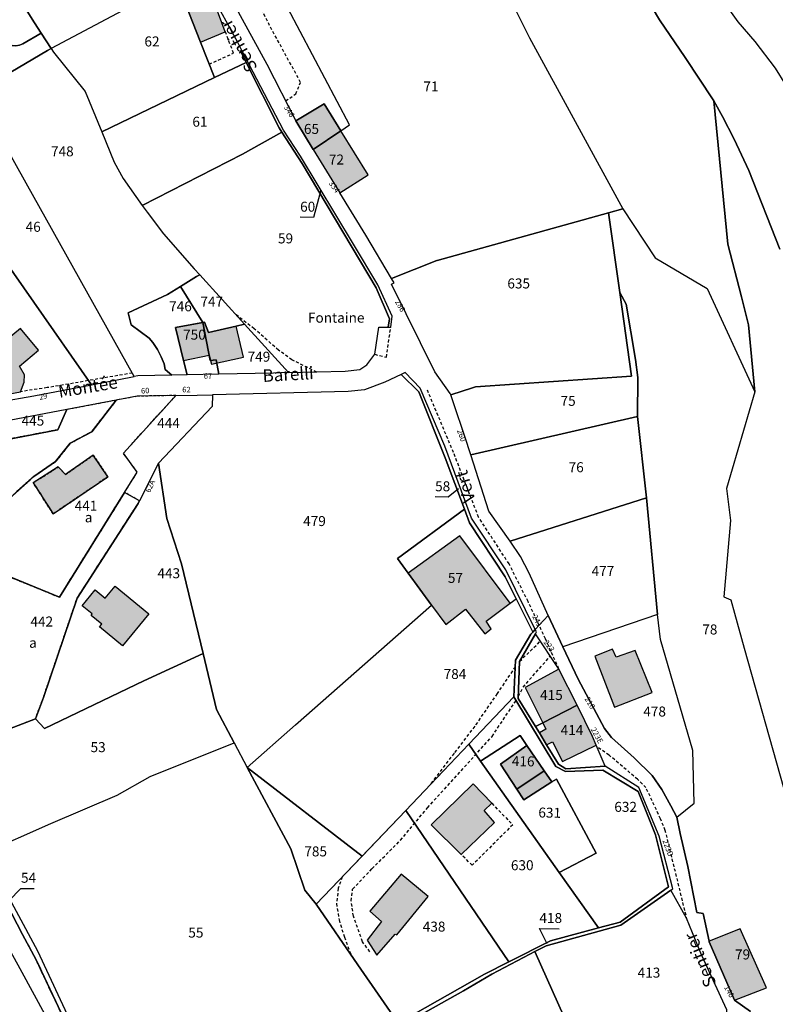
# Model space of a CAD drawing. Units: metres. Extents: x 1037888 to 1051384, y 6336197 to 6348158.
# Drawn here: x 1040351 to 1040502, y 6339180 to 6339377 of the extents above; entities that cross this region are included whole.
import ezdxf
from ezdxf.enums import TextEntityAlignment as Align

# ---------------------------------------------------------------- set-up
doc = ezdxf.new("R2010")
doc.units = ezdxf.units.M
for name, pattern in [('TOPO1', [1, 0.6, -0.4]), ('TOPO2', [2.4, 2, -0.4]), ('TOPO4', [0.8, 0.5, -0.3])]:
    doc.linetypes.add(name, pattern=pattern)
for name, color, linetype in [('ig_cad_bati_dur', 152, 'CONTINUOUS'), ('ig_cad_bati_dur_hach', 24, 'CONTINUOUS'), ('ig_cad_bati_leger', 215, 'CONTINUOUS'), ('ig_cad_bati_leger_hach', 243, 'CONTINUOUS'), ('ig_cad_cote_alti', 37, 'CONTINUOUS'), ('ig_cad_detail_lineaire', 252, 'TOPO1'), ('ig_cad_fleche_de_rattachement', 3, 'CONTINUOUS'), ('ig_cad_hydro', 140, 'CONTINUOUS'), ('ig_cad_lieudit', 7, 'ByLayer'), ('ig_cad_nom_voie', 8, 'CONTINUOUS'), ('ig_cad_numero_voie', 40, 'CONTINUOUS'), ('ig_cad_parcel', 3, 'CONTINUOUS'), ('ig_cad_parcel_num', 3, 'CONTINUOUS'), ('ig_cad_section', 20, 'TOPO2'), ('ig_cad_sfisc', 2, 'TOPO4'), ('ig_cad_sfisc_texte', 2, 'CONTINUOUS')]:
    doc.layers.add(name, color=color, linetype=linetype)
doc.styles.add('Times New Roman', font='times.ttf')

msp = doc.modelspace()

# ---------------------------------------------------------------- hatches: boundary and pattern name
at = {"layer": 'ig_cad_bati_dur_hach'}
for points in [[(1040389.31, 6339382.61), (1040384.19, 6339380.56), (1040387.27, 6339372.74), (1040392.22, 6339374.85)], [(1040415.34, 6339354.97), (1040411.99, 6339360.39), (1040406.32, 6339356.99), (1040406.51, 6339356.63), (1040409.82, 6339351.24)], [(1040415.12, 6339342.59), (1040420.8, 6339346.17), (1040415.34, 6339354.97), (1040409.82, 6339351.24)], [(1040383.87, 6339309), (1040388.96, 6339310.05), (1040389.48, 6339308.23), (1040395.88, 6339309.69), (1040394.39, 6339315.85), (1040388.83, 6339314.57), (1040388.07, 6339316.66), (1040382.22, 6339315.61)], [(1040344.9, 6339315.19), (1040341.06, 6339311.63), (1040345.81, 6339305.88), (1040344.19, 6339304.24), (1040346.15, 6339301.76), (1040351.19, 6339302.75), (1040351.92, 6339304.64), (1040352.02, 6339306.13), (1040351.02, 6339307.86), (1040354.82, 6339311.09), (1040351.22, 6339315.43), (1040347.39, 6339312.27)], [(1040368.71, 6339285.71), (1040365.76, 6339290.03), (1040360.21, 6339286.16), (1040358.77, 6339287.69), (1040353.76, 6339284.5), (1040357.75, 6339278.27)], [(1040449.27, 6339260.39), (1040439.2, 6339273.89), (1040428.81, 6339266.43), (1040433.5, 6339260.02), (1040436.35, 6339256.14), (1040440.35, 6339259.22), (1040444.19, 6339254.24), (1040445.44, 6339255.27), (1040444.49, 6339256.77)], [(1040363.57, 6339259.89), (1040366.17, 6339263.05), (1040368.18, 6339261.39), (1040370.16, 6339263.8), (1040376.92, 6339258.23), (1040371.65, 6339251.83), (1040367.01, 6339255.63), (1040367.46, 6339256.17), (1040365.34, 6339257.94), (1040365.58, 6339258.23)], [(1040477.72, 6339242.47), (1040474.3, 6339250.92), (1040470.51, 6339249.57), (1040469.75, 6339251.19), (1040466.2, 6339249.75), (1040470.18, 6339239.54)], [(1040459.03, 6339247.2), (1040452.3, 6339243.51), (1040455.8, 6339236.43), (1040462.65, 6339239.93)], [(1040455.11, 6339234.41), (1040456.55, 6339232.04), (1040457.75, 6339232.61), (1040459.74, 6339228.65), (1040466.52, 6339231.93), (1040465.76, 6339233.69), (1040462.65, 6339239.93), (1040455.8, 6339236.43), (1040456.44, 6339235.15)], [(1040452.62, 6339231.89), (1040447.3, 6339228.13), (1040450.59, 6339223.12), (1040456.1, 6339226.8)], [(1040439.47, 6339210.07), (1040446.11, 6339216.48), (1040444.03, 6339218.87), (1040445.57, 6339220.31), (1040441.88, 6339224.24), (1040433.43, 6339215.99)], [(1040422.57, 6339189.89), (1040426.22, 6339194.09), (1040426.58, 6339193.96), (1040432.83, 6339201.67), (1040427.42, 6339206.14), (1040421.18, 6339198.72), (1040423.49, 6339196.65), (1040420.62, 6339192.92)], [(1040494.17, 6339180.86), (1040500.59, 6339183.32), (1040495.3, 6339195.2), (1040489.09, 6339192.72), (1040489.12, 6339192.57)]]:
    msp.add_hatch(color=256, dxfattribs=at).paths.add_polyline_path(points)
at = {"layer": 'ig_cad_bati_leger_hach'}
msp.add_hatch(color=256, dxfattribs=at).paths.add_polyline_path([(1040457.59, 6339224.6), (1040456.1, 6339226.8), (1040450.59, 6339223.12), (1040451.97, 6339221.01)])

# ---------------------------------------------------------------- linework, layer by layer
at = {"layer": 'ig_cad_bati_dur'}
for points in [[(1040389.31, 6339382.61), (1040384.19, 6339380.56), (1040387.27, 6339372.74), (1040392.22, 6339374.85)], [(1040415.34, 6339354.97), (1040411.99, 6339360.39), (1040406.32, 6339356.99), (1040406.51, 6339356.63), (1040409.82, 6339351.24)], [(1040415.12, 6339342.59), (1040420.8, 6339346.17), (1040415.34, 6339354.97), (1040409.82, 6339351.24)], [(1040383.87, 6339309), (1040388.96, 6339310.05), (1040389.48, 6339308.23), (1040395.88, 6339309.69), (1040394.39, 6339315.85), (1040388.83, 6339314.57), (1040388.07, 6339316.66), (1040382.22, 6339315.61)], [(1040344.9, 6339315.19), (1040341.06, 6339311.63), (1040345.81, 6339305.88), (1040344.19, 6339304.24), (1040346.15, 6339301.76), (1040351.19, 6339302.75), (1040351.92, 6339304.64), (1040352.02, 6339306.13), (1040351.02, 6339307.86), (1040354.82, 6339311.09), (1040351.22, 6339315.43), (1040347.39, 6339312.27)], [(1040368.71, 6339285.71), (1040365.76, 6339290.03), (1040360.21, 6339286.16), (1040358.77, 6339287.69), (1040353.76, 6339284.5), (1040357.75, 6339278.27)], [(1040449.27, 6339260.39), (1040439.2, 6339273.89), (1040428.81, 6339266.43), (1040433.5, 6339260.02), (1040436.35, 6339256.14), (1040440.35, 6339259.22), (1040444.19, 6339254.24), (1040445.44, 6339255.27), (1040444.49, 6339256.77)], [(1040363.57, 6339259.89), (1040366.17, 6339263.05), (1040368.18, 6339261.39), (1040370.16, 6339263.8), (1040376.92, 6339258.23), (1040371.65, 6339251.83), (1040367.01, 6339255.63), (1040367.46, 6339256.17), (1040365.34, 6339257.94), (1040365.58, 6339258.23)], [(1040477.72, 6339242.47), (1040474.3, 6339250.92), (1040470.51, 6339249.57), (1040469.75, 6339251.19), (1040466.2, 6339249.75), (1040470.18, 6339239.54)], [(1040459.03, 6339247.2), (1040452.3, 6339243.51), (1040455.8, 6339236.43), (1040462.65, 6339239.93)], [(1040455.11, 6339234.41), (1040456.55, 6339232.04), (1040457.75, 6339232.61), (1040459.74, 6339228.65), (1040466.52, 6339231.93), (1040465.76, 6339233.69), (1040462.65, 6339239.93), (1040455.8, 6339236.43), (1040456.44, 6339235.15)], [(1040452.62, 6339231.89), (1040447.3, 6339228.13), (1040450.59, 6339223.12), (1040456.1, 6339226.8)], [(1040439.47, 6339210.07), (1040446.11, 6339216.48), (1040444.03, 6339218.87), (1040445.57, 6339220.31), (1040441.88, 6339224.24), (1040433.43, 6339215.99)], [(1040422.57, 6339189.89), (1040426.22, 6339194.09), (1040426.58, 6339193.96), (1040432.83, 6339201.67), (1040427.42, 6339206.14), (1040421.18, 6339198.72), (1040423.49, 6339196.65), (1040420.62, 6339192.92)], [(1040494.17, 6339180.86), (1040500.59, 6339183.32), (1040495.3, 6339195.2), (1040489.09, 6339192.72), (1040489.12, 6339192.57)]]:
    msp.add_lwpolyline(points, close=True, dxfattribs=at)
at = {"layer": 'ig_cad_bati_leger'}
msp.add_lwpolyline([(1040457.59, 6339224.6), (1040456.1, 6339226.8), (1040450.59, 6339223.12), (1040451.97, 6339221.01)], close=True, dxfattribs=at)
at = {"layer": 'ig_cad_detail_lineaire'}
for points in [[(1040404.29, 6339360.99), (1040406.34, 6339362.38), (1040407.3, 6339364.7), (1040401.1, 6339376.06), (1040397.73, 6339382.95), (1040397.05, 6339385.26), (1040397.82, 6339387.33), (1040399.76, 6339389.07), (1040412.99, 6339392.81), (1040414.81, 6339394.82)], [(1040388.99, 6339368.36), (1040393.86, 6339370.54), (1040392.22, 6339374.85)], [(1040410.54, 6339306.69), (1040405.55, 6339309.11), (1040402.87, 6339311.09), (1040398.01, 6339315.36), (1040394.38, 6339318.12)], [(1040422.14, 6339310.23), (1040424.48, 6339309.64), (1040425.35, 6339315.67)], [(1040373.62, 6339306.46), (1040356.53, 6339303.56), (1040351.19, 6339302.75)], [(1040459.03, 6339247.2), (1040456.34, 6339253.23), (1040452.86, 6339260.7), (1040449.04, 6339268.26), (1040442.94, 6339277.59), (1040437.92, 6339290.56), (1040432.68, 6339303.07)], [(1040451.14, 6339248.72), (1040455.32, 6339252.77)], [(1040450.91, 6339241.77), (1040451.85, 6339243.57), (1040457.3, 6339249.81)], [(1040450.27, 6339247.66), (1040446.65, 6339242.28), (1040442.16, 6339235.73), (1040438.02, 6339230.32), (1040433.02, 6339223.79)], [(1040421.17, 6339190.59), (1040419.67, 6339192.59), (1040417.86, 6339197.69), (1040417.45, 6339200.77), (1040417.71, 6339203.12), (1040421.59, 6339207.2), (1040427.3, 6339212.9), (1040432.73, 6339219.42), (1040445.64, 6339233.72), (1040450.44, 6339240.87)], [(1040484.72, 6339196.92), (1040480.33, 6339214.88), (1040479.39, 6339217.19), (1040476.46, 6339223.47), (1040474.78, 6339225.11), (1040469.08, 6339229.96), (1040466.67, 6339231.58)], [(1040445.57, 6339220.31), (1040449.77, 6339216.01), (1040441.65, 6339207.9), (1040439.47, 6339210.07)], [(1040415.61, 6339205.55), (1040414.85, 6339203.29), (1040414.48, 6339200.22), (1040414.99, 6339196.96), (1040416.06, 6339193.51), (1040417.44, 6339189.85)]]:
    msp.add_lwpolyline(points, dxfattribs=at)
at = {"layer": 'ig_cad_fleche_de_rattachement'}
for points in [[(1040411.36, 6339343.09), (1040409.85, 6339337.65), (1040407.2, 6339337.67)], [(1040438.9, 6339283.29), (1040436.88, 6339281.65), (1040434.23, 6339281.68)], [(1040348.85, 6339200.79), (1040351.3, 6339203.27), (1040353.95, 6339203.26)], [(1040456.66, 6339192.13), (1040455.12, 6339195.21), (1040459.1, 6339195.19)]]:
    msp.add_lwpolyline(points, dxfattribs=at)
at = {"layer": 'ig_cad_hydro'}
for points in [[(1040471.41, 6339390.29), (1040479.19, 6339377.19), (1040484.33, 6339369.68), (1040489.94, 6339361.2), (1040490.06, 6339360.98), (1040491.77, 6339357.88), (1040494.12, 6339353.33), (1040497.05, 6339347.05), (1040503.26, 6339331.31)], [(1040502.42, 6339367.54), (1040498.35, 6339372.9), (1040494.91, 6339376.82), (1040492.24, 6339380.53)]]:
    msp.add_lwpolyline(points, dxfattribs=at)
at = {"layer": 'ig_cad_lieudit'}
for points in [[(1040503.26, 6339331.31), (1040497.05, 6339347.05), (1040494.12, 6339353.33), (1040491.77, 6339357.88), (1040490.06, 6339360.98), (1040489.94, 6339361.2), (1040484.33, 6339369.68), (1040479.19, 6339377.19), (1040471.41, 6339390.29)], [(1040471.41, 6339390.29), (1040479.19, 6339377.19), (1040484.33, 6339369.68), (1040489.94, 6339361.2), (1040490.06, 6339360.98), (1040491.77, 6339357.88), (1040494.12, 6339353.33), (1040497.05, 6339347.05), (1040503.26, 6339331.31)], [(1040497.39, 6339178.63), (1040494.17, 6339180.86), (1040489.12, 6339192.57), (1040489.09, 6339192.72), (1040487.93, 6339198.21), (1040486.62, 6339198.42), (1040484.82, 6339207.66), (1040483.33, 6339214.26), (1040482.67, 6339217.51), (1040481.44, 6339219.81), (1040479.66, 6339223.08), (1040477.7, 6339225.9), (1040474.08, 6339229.4), (1040469.56, 6339233.5), (1040468.17, 6339235.32), (1040462.87, 6339245.15), (1040459.83, 6339251.64), (1040456.88, 6339257.92), (1040454.3, 6339255.14), (1040453.78, 6339254.6), (1040453.41, 6339254.2), (1040450.33, 6339248.95), (1040450.01, 6339241.61), (1040440.96, 6339232.12), (1040433.35, 6339224.14), (1040428.34, 6339218.89), (1040410.42, 6339200.1), (1040418.77, 6339187.93), (1040427.53, 6339175.35)], [(1040427.53, 6339175.35), (1040418.77, 6339187.93), (1040410.42, 6339200.1), (1040428.34, 6339218.89), (1040433.35, 6339224.14), (1040440.96, 6339232.12), (1040450.01, 6339241.61), (1040450.33, 6339248.95), (1040453.41, 6339254.2), (1040453.78, 6339254.6), (1040454.3, 6339255.14), (1040456.88, 6339257.92), (1040459.83, 6339251.64), (1040462.87, 6339245.15), (1040468.17, 6339235.32), (1040469.56, 6339233.5), (1040474.08, 6339229.4), (1040477.7, 6339225.9), (1040479.66, 6339223.08), (1040481.44, 6339219.81), (1040482.67, 6339217.51), (1040483.33, 6339214.26), (1040484.82, 6339207.66), (1040486.62, 6339198.42), (1040487.93, 6339198.21), (1040489.09, 6339192.72), (1040489.12, 6339192.57), (1040494.17, 6339180.86), (1040497.39, 6339178.63)], [(1040345.02, 6339206.74), (1040351.59, 6339194.05), (1040354.32, 6339188.95), (1040359.81, 6339177.34)], [(1040359.81, 6339177.34), (1040354.32, 6339188.95), (1040351.59, 6339194.05), (1040345.02, 6339206.74)]]:
    msp.add_lwpolyline(points, dxfattribs=at)
at = {"layer": 'ig_cad_parcel'}
for points in [[(1040388.26, 6339448.44), (1040377.72, 6339443.88), (1040381.69, 6339433.14), (1040386.6, 6339420.25), (1040388.38, 6339406.89), (1040387.89, 6339398.31), (1040390.28, 6339387.18), (1040400.53, 6339368.36), (1040406.32, 6339356.99), (1040411.99, 6339360.39), (1040415.34, 6339354.97), (1040417.12, 6339356.18), (1040402.26, 6339384.27), (1040417.12, 6339389.18), (1040410.79, 6339404.66), (1040405.95, 6339412.1), (1040399.62, 6339421.58), (1040397.35, 6339425.79), (1040392.61, 6339435.44), (1040389.94, 6339444.73)], [(1040375.49, 6339380.96), (1040373.84, 6339380.23), (1040357.33, 6339371.48), (1040355.32, 6339374.58), (1040354.01, 6339376.6), (1040341.44, 6339396.6), (1040345.88, 6339399.88), (1040356.02, 6339407.43), (1040359.87, 6339410.31)], [(1040321.95, 6339382.22), (1040324.29, 6339383.95), (1040341.44, 6339396.6), (1040354.01, 6339376.6), (1040355.32, 6339374.58), (1040351.66, 6339372.43), (1040350.99, 6339372.14), (1040350.28, 6339372.02), (1040349.55, 6339372.06), (1040348.07, 6339372.2), (1040346.6, 6339372.02), (1040345.2, 6339371.52), (1040343.93, 6339370.74), (1040342.86, 6339369.72), (1040342.04, 6339368.49), (1040341.48, 6339367.11), (1040341.24, 6339365.63), (1040341.31, 6339364.16), (1040342.17, 6339362.62), (1040337.36, 6339359.79)], [(1040471.86, 6339339.39), (1040468.99, 6339338.6), (1040434.66, 6339329.04), (1040434.59, 6339329.02), (1040425.53, 6339325.42), (1040420.34, 6339334.09), (1040415.12, 6339342.59), (1040420.8, 6339346.17), (1040415.34, 6339354.97), (1040417.12, 6339356.18), (1040402.26, 6339384.27), (1040417.12, 6339389.18), (1040441.41, 6339397.2), (1040453.14, 6339373.64)], [(1040526.83, 6339363.55), (1040506.25, 6339360.04), (1040504.45, 6339364.22), (1040502.42, 6339367.54), (1040498.35, 6339372.9), (1040494.91, 6339376.82), (1040492.24, 6339380.53), (1040514.75, 6339389.46), (1040519.79, 6339383.67), (1040522.33, 6339377.87), (1040524.32, 6339372.76)], [(1040382.76, 6339384.21), (1040375.49, 6339380.96), (1040373.84, 6339380.23), (1040357.33, 6339371.48), (1040357.8, 6339370.74), (1040364.12, 6339362.89), (1040367.46, 6339354.79), (1040390.04, 6339365.7), (1040387.27, 6339372.74), (1040384.19, 6339380.56)], [(1040389.31, 6339382.61), (1040384.19, 6339380.56), (1040387.27, 6339372.74), (1040390.04, 6339365.7), (1040396.4, 6339368.69), (1040395.23, 6339371), (1040395.53, 6339371.1), (1040394.71, 6339372.68)], [(1040355.32, 6339374.58), (1040357.33, 6339371.48), (1040356.58, 6339371.08), (1040342.17, 6339362.62), (1040341.31, 6339364.16), (1040341.24, 6339365.63), (1040341.48, 6339367.11), (1040342.04, 6339368.49), (1040342.86, 6339369.72), (1040343.93, 6339370.74), (1040345.2, 6339371.52), (1040346.6, 6339372.02), (1040348.07, 6339372.2), (1040349.55, 6339372.06), (1040350.28, 6339372.02), (1040350.99, 6339372.14), (1040351.66, 6339372.43)], [(1040352.31, 6339344.48), (1040342.17, 6339362.62), (1040356.58, 6339371.08), (1040357.33, 6339371.48), (1040357.8, 6339370.74), (1040364.12, 6339362.89), (1040367.46, 6339354.79), (1040369.95, 6339348.72), (1040371.79, 6339345.44), (1040375.57, 6339340.05), (1040376.54, 6339338.69), (1040379.85, 6339334.38), (1040386, 6339327.38), (1040387.09, 6339326.18), (1040386.46, 6339325.8), (1040383.26, 6339323.83), (1040380.62, 6339322.19), (1040372.79, 6339318.54), (1040373.39, 6339316.12), (1040376.96, 6339313.44), (1040377.69, 6339312.59), (1040378.66, 6339311.17), (1040379.38, 6339309.71), (1040379.98, 6339308.3), (1040380.2, 6339307.18), (1040381.53, 6339306.05), (1040374.72, 6339305.91), (1040373.99, 6339305.78)], [(1040395.53, 6339371.1), (1040395.23, 6339371), (1040396.4, 6339368.69), (1040402.99, 6339355.6), (1040403.56, 6339354.72), (1040407.62, 6339348.43), (1040422.43, 6339323.58), (1040425.13, 6339317.37), (1040424.8, 6339315.66), (1040425.35, 6339315.67), (1040425.64, 6339317.85), (1040422.78, 6339324.14), (1040417.88, 6339332.26), (1040407.26, 6339349.95), (1040403.86, 6339355.13)], [(1040390.04, 6339365.7), (1040367.46, 6339354.79), (1040369.95, 6339348.72), (1040371.79, 6339345.44), (1040375.57, 6339340.05), (1040395.68, 6339350.3), (1040403.56, 6339354.72), (1040402.99, 6339355.6), (1040396.4, 6339368.69)], [(1040330.65, 6339354.92), (1040333.51, 6339350.57), (1040339.57, 6339341.3), (1040342.26, 6339337.21), (1040365.39, 6339304.13), (1040373.99, 6339305.78), (1040352.31, 6339344.48), (1040342.17, 6339362.62), (1040337.36, 6339359.79), (1040336.44, 6339359.25)], [(1040415.34, 6339354.97), (1040409.82, 6339351.24), (1040406.51, 6339356.63), (1040406.32, 6339356.99), (1040411.99, 6339360.39)], [(1040424.8, 6339315.66), (1040425.13, 6339317.37), (1040422.43, 6339323.58), (1040407.62, 6339348.43), (1040403.56, 6339354.72), (1040395.68, 6339350.3), (1040375.57, 6339340.05), (1040376.54, 6339338.69), (1040379.85, 6339334.38), (1040386, 6339327.38), (1040387.09, 6339326.18), (1040396.08, 6339316.24), (1040404.84, 6339306.56), (1040416.2, 6339306.83), (1040419.19, 6339307.22), (1040420.57, 6339308.14), (1040422.14, 6339310.23), (1040422.94, 6339315.68)], [(1040415.12, 6339342.59), (1040420.8, 6339346.17), (1040415.34, 6339354.97), (1040409.82, 6339351.24)], [(1040471.21, 6339322.59), (1040473.54, 6339305.83), (1040442.34, 6339303.71), (1040441.75, 6339303.53), (1040437.38, 6339302.1), (1040437.28, 6339302.38), (1040434.16, 6339306.72), (1040428.46, 6339318.31), (1040425.5, 6339324.31), (1040426.03, 6339324.58), (1040425.53, 6339325.42), (1040434.59, 6339329.02), (1040434.66, 6339329.04), (1040468.99, 6339338.6)], [(1040342.26, 6339337.21), (1040332.82, 6339329.44), (1040344.9, 6339315.19), (1040341.06, 6339311.63), (1040345.81, 6339305.88), (1040344.19, 6339304.24), (1040346.15, 6339301.76), (1040346.93, 6339300.7), (1040353.9, 6339301.93), (1040365.39, 6339304.13)], [(1040387.09, 6339326.18), (1040396.08, 6339316.24), (1040394.39, 6339315.85), (1040388.83, 6339314.57), (1040388.07, 6339316.66), (1040387.69, 6339316.59), (1040383.26, 6339323.83), (1040386.46, 6339325.8)], [(1040387.69, 6339316.59), (1040382.22, 6339315.61), (1040383.87, 6339309), (1040384.6, 6339306.11), (1040381.53, 6339306.05), (1040380.2, 6339307.18), (1040379.98, 6339308.3), (1040379.38, 6339309.71), (1040378.66, 6339311.17), (1040377.69, 6339312.59), (1040376.96, 6339313.44), (1040373.39, 6339316.12), (1040372.79, 6339318.54), (1040380.62, 6339322.19), (1040383.26, 6339323.83)], [(1040474.77, 6339297.81), (1040441.4, 6339290.09), (1040440.81, 6339291.93), (1040440.8, 6339291.96), (1040437.38, 6339302.1), (1040441.75, 6339303.53), (1040442.34, 6339303.71), (1040473.54, 6339305.83), (1040471.21, 6339322.59), (1040472.49, 6339320.27), (1040474.36, 6339309.17), (1040474.83, 6339305.62)], [(1040383.87, 6339309), (1040382.22, 6339315.61), (1040387.69, 6339316.59), (1040389.18, 6339308.96), (1040390.42, 6339309.1), (1040390.95, 6339306.25), (1040384.6, 6339306.11)], [(1040387.69, 6339316.59), (1040388.07, 6339316.66), (1040388.83, 6339314.57), (1040394.39, 6339315.85), (1040396.08, 6339316.24), (1040404.84, 6339306.56), (1040401.86, 6339306.48), (1040390.95, 6339306.25), (1040390.42, 6339309.1), (1040389.18, 6339308.96)], [(1040394, 6339232.42), (1040396.61, 6339227.48), (1040406.28, 6339236), (1040433.5, 6339260.02), (1040428.81, 6339266.43), (1040426.69, 6339269.33), (1040440.11, 6339279.25), (1040436.27, 6339289.48), (1040431, 6339302.7), (1040427.44, 6339306.19), (1040424.15, 6339304.65), (1040420.07, 6339303.13), (1040416.85, 6339302.76), (1040389.64, 6339302.12), (1040389.56, 6339299.77), (1040378.82, 6339288.42), (1040380.49, 6339277.36), (1040383.42, 6339268.26), (1040387.78, 6339250.33), (1040390.48, 6339239.07)], [(1040453.78, 6339254.6), (1040454.3, 6339255.14), (1040448.38, 6339267.1), (1040441.54, 6339277.39), (1040436.15, 6339291.83), (1040431.27, 6339303.44), (1040428.22, 6339306.56), (1040427.44, 6339306.19), (1040431, 6339302.7), (1040436.27, 6339289.48), (1040440.11, 6339279.25), (1040441.15, 6339276.47), (1040448.28, 6339265.66), (1040450.46, 6339261.28)], [(1040327.36, 6339293.69), (1040319.08, 6339260.67), (1040319.29, 6339258.11), (1040346.33, 6339261.11), (1040345.83, 6339265.03), (1040345.78, 6339266.98), (1040345.64, 6339272.12), (1040346.19, 6339278.86), (1040353.84, 6339285.73), (1040358.24, 6339288.77), (1040361.16, 6339292.42), (1040365.46, 6339294.72), (1040370.36, 6339301.04), (1040360.46, 6339299.15), (1040358.66, 6339295.12), (1040341.24, 6339291.8), (1040343.62, 6339295.96), (1040335.42, 6339294.42), (1040328.45, 6339294.42)], [(1040370.36, 6339301.04), (1040365.46, 6339294.72), (1040361.16, 6339292.42), (1040358.24, 6339288.77), (1040353.84, 6339285.73), (1040346.19, 6339278.86), (1040345.64, 6339272.12), (1040345.78, 6339266.98), (1040359, 6339261.59), (1040372.05, 6339282.58), (1040374.57, 6339286.62), (1040371.81, 6339290.42), (1040382.32, 6339301.98), (1040374.59, 6339301.84)], [(1040378.82, 6339288.42), (1040375.01, 6339280.89), (1040372.05, 6339282.58), (1040374.57, 6339286.62), (1040371.81, 6339290.42), (1040382.32, 6339301.98), (1040386.59, 6339302.05), (1040389.64, 6339302.12), (1040389.56, 6339299.77)], [(1040343.62, 6339295.96), (1040341.24, 6339291.8), (1040358.66, 6339295.12), (1040360.46, 6339299.15), (1040348.96, 6339296.95)], [(1040476.54, 6339281.48), (1040449.25, 6339272.82), (1040444.96, 6339278.83), (1040441.4, 6339290.09), (1040474.77, 6339297.81)], [(1040354.2, 6339237.25), (1040356.03, 6339235.26), (1040375.91, 6339244.84), (1040387.78, 6339250.33), (1040383.42, 6339268.26), (1040380.49, 6339277.36), (1040378.82, 6339288.42), (1040375.01, 6339280.89), (1040374.76, 6339280.38), (1040362.54, 6339261.39), (1040355.79, 6339241.5)], [(1040344.28, 6339233.45), (1040354.2, 6339237.25), (1040355.79, 6339241.5), (1040362.54, 6339261.39), (1040374.76, 6339280.38), (1040375.01, 6339280.89), (1040372.05, 6339282.58), (1040359, 6339261.59), (1040345.78, 6339266.98), (1040345.83, 6339265.03), (1040346.33, 6339261.11), (1040339.91, 6339250.28), (1040338.75, 6339243.81)], [(1040478.78, 6339258.13), (1040459.83, 6339251.64), (1040456.88, 6339257.92), (1040453.08, 6339266.4), (1040451.36, 6339269.71), (1040449.25, 6339272.82), (1040476.54, 6339281.48)], [(1040440.11, 6339279.25), (1040426.69, 6339269.33), (1040428.81, 6339266.43), (1040433.5, 6339260.02), (1040436.35, 6339256.14), (1040440.35, 6339259.22), (1040444.19, 6339254.24), (1040445.44, 6339255.27), (1040444.49, 6339256.77), (1040449.27, 6339260.39), (1040450.46, 6339261.28), (1040448.28, 6339265.66), (1040441.15, 6339276.47)], [(1040406.28, 6339236), (1040433.5, 6339260.02), (1040436.35, 6339256.14), (1040440.35, 6339259.22), (1040444.19, 6339254.24), (1040445.44, 6339255.27), (1040444.49, 6339256.77), (1040449.27, 6339260.39), (1040450.46, 6339261.28), (1040453.78, 6339254.6), (1040453.41, 6339254.2), (1040450.33, 6339248.95), (1040450.01, 6339241.61), (1040440.96, 6339232.12), (1040433.35, 6339224.14), (1040428.34, 6339218.89), (1040419.6, 6339209.73), (1040396.61, 6339227.48)], [(1040482.67, 6339217.51), (1040486.12, 6339220.36), (1040485.83, 6339230.91), (1040479.36, 6339253.13), (1040478.78, 6339258.13), (1040459.83, 6339251.64), (1040462.87, 6339245.15), (1040468.17, 6339235.32), (1040469.56, 6339233.5), (1040474.08, 6339229.4), (1040477.7, 6339225.9), (1040479.66, 6339223.08), (1040481.44, 6339219.81)], [(1040454.33, 6339254.25), (1040451.14, 6339248.72), (1040450.89, 6339241.33), (1040454.34, 6339235.68), (1040455.8, 6339236.43), (1040462.65, 6339239.93), (1040459.03, 6339247.2), (1040458.96, 6339247.33)], [(1040332.33, 6339228.71), (1040332.69, 6339227.97), (1040343.69, 6339210.23), (1040357.25, 6339216.29), (1040370.56, 6339221.97), (1040377.2, 6339225.7), (1040394, 6339232.42), (1040390.48, 6339239.07), (1040387.78, 6339250.33), (1040375.91, 6339244.84), (1040356.03, 6339235.26), (1040354.2, 6339237.25), (1040344.28, 6339233.45)], [(1040466.93, 6339195.34), (1040471.32, 6339196.53), (1040481, 6339203.58), (1040478.36, 6339213.98), (1040474.88, 6339222.68), (1040467.82, 6339226.95), (1040460.32, 6339226.67), (1040458.43, 6339227.7), (1040450.01, 6339241.61), (1040440.96, 6339232.12), (1040443.35, 6339228.72), (1040451.24, 6339233.91), (1040452.62, 6339231.89), (1040456.1, 6339226.8), (1040457.59, 6339224.6), (1040458.52, 6339225.13), (1040466.51, 6339210.35), (1040459.1, 6339206.42)], [(1040454.34, 6339235.68), (1040455.11, 6339234.41), (1040456.55, 6339232.04), (1040458.94, 6339228.12), (1040460.39, 6339227.23), (1040468.27, 6339227.75), (1040468.32, 6339227.72), (1040466.52, 6339231.93), (1040465.76, 6339233.69), (1040462.65, 6339239.93), (1040455.8, 6339236.43)], [(1040459.1, 6339206.42), (1040466.51, 6339210.35), (1040458.52, 6339225.13), (1040457.59, 6339224.6), (1040451.97, 6339221.01), (1040450.59, 6339223.12), (1040447.3, 6339228.13), (1040452.62, 6339231.89), (1040451.24, 6339233.91), (1040443.35, 6339228.72)], [(1040427.53, 6339175.35), (1040419.92, 6339169.85), (1040413.7, 6339165.36), (1040407.67, 6339161.01), (1040383.15, 6339143.83), (1040368.11, 6339165.09), (1040364.2, 6339170.17), (1040354.64, 6339190.68), (1040347, 6339204.86), (1040343.69, 6339210.23), (1040357.25, 6339216.29), (1040370.56, 6339221.97), (1040377.2, 6339225.7), (1040394, 6339232.42), (1040396.61, 6339227.48), (1040405.33, 6339211.18), (1040408.14, 6339202.92), (1040410.42, 6339200.1), (1040418.77, 6339187.93)], [(1040448.97, 6339188.54), (1040457.36, 6339192.74), (1040466.93, 6339195.34), (1040459.1, 6339206.42), (1040443.35, 6339228.72), (1040440.96, 6339232.12), (1040433.35, 6339224.14), (1040428.34, 6339218.89)], [(1040457.59, 6339224.6), (1040451.97, 6339221.01), (1040450.59, 6339223.12), (1040447.3, 6339228.13), (1040452.62, 6339231.89), (1040456.1, 6339226.8)], [(1040408.14, 6339202.92), (1040405.33, 6339211.18), (1040396.61, 6339227.48), (1040419.6, 6339209.73), (1040410.42, 6339200.1)], [(1040427.53, 6339175.35), (1040427.78, 6339176.78), (1040439.21, 6339183.27), (1040444.13, 6339186.1), (1040448.97, 6339188.54), (1040428.34, 6339218.89), (1040419.6, 6339209.73), (1040410.42, 6339200.1), (1040418.77, 6339187.93)], [(1040481.47, 6339202.93), (1040471.41, 6339195.87), (1040456.48, 6339191.73), (1040454.21, 6339190.62), (1040465.84, 6339164.63), (1040477.95, 6339170.21), (1040492.57, 6339176.56), (1040492.68, 6339178.95), (1040487.59, 6339189.93), (1040484.57, 6339197.28)], [(1040494.17, 6339180.86), (1040500.59, 6339183.32), (1040495.3, 6339195.2), (1040489.09, 6339192.72), (1040489.12, 6339192.57)], [(1040454.21, 6339190.62), (1040453.17, 6339190.1), (1040445.57, 6339186.08), (1040439.94, 6339182.73), (1040428.34, 6339176.29), (1040428.33, 6339175.17), (1040431.97, 6339169.55), (1040439.12, 6339150.19), (1040466.15, 6339163.93), (1040465.84, 6339164.63)]]:
    msp.add_lwpolyline(points, close=True, dxfattribs=at)
for points in [[(1040441.41, 6339397.2), (1040453.14, 6339373.64), (1040471.86, 6339339.39), (1040478.31, 6339329.55), (1040488.74, 6339323.44), (1040498.23, 6339302.71), (1040496.99, 6339316.11), (1040495.62, 6339321.72), (1040492.87, 6339332.3), (1040490.06, 6339360.98), (1040489.94, 6339361.2), (1040484.33, 6339369.68), (1040479.19, 6339377.19), (1040471.41, 6339390.29)], [(1040503.26, 6339331.31), (1040497.05, 6339347.05), (1040494.12, 6339353.33), (1040491.77, 6339357.88), (1040490.06, 6339360.98), (1040492.87, 6339332.3), (1040495.62, 6339321.72), (1040496.99, 6339316.11), (1040498.23, 6339302.71), (1040492.58, 6339283.34), (1040493.38, 6339276.98), (1040492.08, 6339261.64), (1040493.45, 6339261.03), (1040494.18, 6339258.39), (1040496.15, 6339251.41), (1040504.09, 6339223.23)], [(1040497.39, 6339178.63), (1040494.17, 6339180.86), (1040500.59, 6339183.32), (1040495.3, 6339195.2), (1040489.09, 6339192.72), (1040487.93, 6339198.21), (1040486.62, 6339198.42), (1040484.82, 6339207.66), (1040483.33, 6339214.26), (1040482.67, 6339217.51), (1040486.12, 6339220.36), (1040485.83, 6339230.91), (1040479.36, 6339253.13), (1040478.78, 6339258.13), (1040476.54, 6339281.48), (1040474.77, 6339297.81), (1040474.83, 6339305.62), (1040474.36, 6339309.17), (1040472.49, 6339320.27), (1040471.21, 6339322.59), (1040468.99, 6339338.6), (1040471.86, 6339339.39), (1040478.31, 6339329.55), (1040488.74, 6339323.44), (1040498.23, 6339302.71), (1040492.58, 6339283.34), (1040493.38, 6339276.98), (1040492.08, 6339261.64), (1040493.45, 6339261.03), (1040494.18, 6339258.39), (1040496.15, 6339251.41), (1040504.09, 6339223.23)], [(1040428.34, 6339176.29), (1040439.94, 6339182.73), (1040445.57, 6339186.08), (1040453.17, 6339190.1), (1040454.21, 6339190.62), (1040456.48, 6339191.73), (1040471.41, 6339195.87), (1040481.47, 6339202.93), (1040481.87, 6339203.2), (1040479.09, 6339213.72), (1040475.03, 6339223.49), (1040468.32, 6339227.72), (1040468.27, 6339227.75), (1040460.39, 6339227.23), (1040458.94, 6339228.12), (1040456.55, 6339232.04), (1040455.11, 6339234.41), (1040454.34, 6339235.68), (1040450.89, 6339241.33), (1040451.14, 6339248.72), (1040454.33, 6339254.25), (1040454.55, 6339254.63), (1040454.3, 6339255.14), (1040453.78, 6339254.6), (1040453.41, 6339254.2), (1040450.33, 6339248.95), (1040450.01, 6339241.61), (1040458.43, 6339227.7), (1040460.32, 6339226.67), (1040467.82, 6339226.95), (1040474.88, 6339222.68), (1040478.36, 6339213.98), (1040481, 6339203.58), (1040471.32, 6339196.53), (1040466.93, 6339195.34), (1040457.36, 6339192.74), (1040448.97, 6339188.54), (1040444.13, 6339186.1), (1040439.21, 6339183.27), (1040427.78, 6339176.78)], [(1040381.98, 6339130.47), (1040351.14, 6339187.16), (1040334.46, 6339217.43)], [(1040345.02, 6339206.74), (1040351.59, 6339194.05), (1040354.32, 6339188.95), (1040359.81, 6339177.34), (1040363.07, 6339170.76), (1040366.34, 6339166.16), (1040367.76, 6339164.16), (1040375.78, 6339152.51), (1040381.41, 6339144.21), (1040381.92, 6339143), (1040383.15, 6339143.83), (1040368.11, 6339165.09), (1040364.2, 6339170.17), (1040354.64, 6339190.68), (1040347, 6339204.86)], [(1040345.02, 6339206.74), (1040351.59, 6339194.05), (1040354.32, 6339188.95), (1040359.81, 6339177.34)]]:
    msp.add_lwpolyline(points, dxfattribs=at)
at = {"layer": 'ig_cad_section'}
for points in [[(1040345.02, 6339206.74), (1040351.59, 6339194.05), (1040354.32, 6339188.95), (1040359.81, 6339177.34)], [(1040359.81, 6339177.34), (1040354.32, 6339188.95), (1040351.59, 6339194.05), (1040345.02, 6339206.74)], [(1040359.81, 6339177.34), (1040354.32, 6339188.95), (1040351.59, 6339194.05), (1040345.02, 6339206.74)], [(1040359.81, 6339177.34), (1040354.32, 6339188.95), (1040351.59, 6339194.05), (1040345.02, 6339206.74)], [(1040359.81, 6339177.34), (1040354.32, 6339188.95), (1040351.59, 6339194.05), (1040345.02, 6339206.74)], [(1040359.81, 6339177.34), (1040354.32, 6339188.95), (1040351.59, 6339194.05), (1040345.02, 6339206.74)]]:
    msp.add_lwpolyline(points, dxfattribs=at)
at = {"layer": 'ig_cad_sfisc'}
for points in [[(1040327.36, 6339293.69), (1040319.08, 6339260.67), (1040319.29, 6339258.11), (1040346.33, 6339261.11), (1040345.83, 6339265.03), (1040345.78, 6339266.98), (1040345.64, 6339272.12), (1040346.19, 6339278.86), (1040353.84, 6339285.73), (1040358.24, 6339288.77), (1040361.16, 6339292.42), (1040365.46, 6339294.72), (1040370.36, 6339301.04), (1040360.46, 6339299.15), (1040358.66, 6339295.12), (1040341.24, 6339291.8), (1040343.62, 6339295.96), (1040335.42, 6339294.42), (1040328.45, 6339294.42)], [(1040382.32, 6339301.98), (1040374.59, 6339301.84), (1040370.36, 6339301.04), (1040365.46, 6339294.72), (1040361.16, 6339292.42), (1040358.24, 6339288.77), (1040353.84, 6339285.73), (1040346.19, 6339278.86), (1040345.64, 6339272.12), (1040345.78, 6339266.98), (1040359, 6339261.59), (1040372.05, 6339282.58), (1040374.57, 6339286.62), (1040371.81, 6339290.42)], [(1040368.71, 6339285.71), (1040365.76, 6339290.03), (1040360.21, 6339286.16), (1040358.77, 6339287.69), (1040353.76, 6339284.5), (1040357.75, 6339278.27)], [(1040368.71, 6339285.71), (1040357.75, 6339278.27), (1040353.76, 6339284.5), (1040358.77, 6339287.69), (1040360.21, 6339286.16), (1040365.76, 6339290.03)], [(1040346.33, 6339261.11), (1040339.91, 6339250.28), (1040338.75, 6339243.81), (1040344.28, 6339233.45), (1040354.2, 6339237.25), (1040355.79, 6339241.5), (1040362.54, 6339261.39), (1040374.76, 6339280.38), (1040375.01, 6339280.89), (1040372.05, 6339282.58), (1040359, 6339261.59), (1040345.78, 6339266.98), (1040345.83, 6339265.03)]]:
    msp.add_lwpolyline(points, close=True, dxfattribs=at)

# ---------------------------------------------------------------- texts
at = {"layer": 'ig_cad_cote_alti', "style": 'Times New Roman'}
msp.add_text('Fontaine', height=2, dxfattribs=at).set_placement((1040408.77, 6339315.94), align=Align.BOTTOM_LEFT)
at = {"layer": 'ig_cad_nom_voie', "style": 'Times New Roman'}
for s, rotation, p in [('Sentier', 119, (1040399.42, 6339368.01)), ('Barelli', 3.4, (1040399.79, 6339303.9)), ('Montée', 9.5, (1040359.12, 6339300.74)), ('Vert', 105.7, (1040443.09, 6339281.18)), ('Sentier', 112, (1040491.35, 6339184.38))]:
    msp.add_text(s, height=2.5, rotation=rotation, dxfattribs=at).set_placement(p, align=Align.BOTTOM_LEFT)
at = {"layer": 'ig_cad_numero_voie', "style": 'Times New Roman'}
for s, rotation, p in [('346', 302.2, (1040403.61, 6339359.5)), ('334', 305.4, (1040412.59, 6339344.27)), ('286', 300, (1040425.84, 6339320.59)), ('60', 2.7, (1040375.38, 6339302.02)), ('29', 14.7, (1040355.17, 6339300.73)), ('260', 290.4, (1040438.26, 6339294.85)), ('62A', 65.1, (1040377.43, 6339282.26)), ('241', 296.6, (1040453.33, 6339257.59)), ('223', 306.4, (1040455.61, 6339252.33)), ('210', 301.1, (1040463.83, 6339241.02)), ('223E', 298.9, (1040465.06, 6339234.96)), ('223D', 290.3, (1040479.42, 6339212.71)), ('146', 299.2, (1040491.75, 6339183.29))]:
    msp.add_text(s, height=1.1, rotation=rotation, dxfattribs=at).set_placement(p, align=Align.BOTTOM_LEFT)
for s, p in [('67', (1040387.91, 6339305)), ('62', (1040383.6, 6339302.28))]:
    msp.add_text(s, height=1.1, dxfattribs=at).set_placement(p, align=Align.BOTTOM_LEFT)
at = {"layer": 'ig_cad_parcel_num', "style": 'Times New Roman'}
for s, p in [('62', (1040376.02, 6339371.27)), ('71', (1040431.89, 6339362.25)), ('61', (1040385.62, 6339355.19)), ('65', (1040407.96, 6339353.75)), ('748', (1040357.31, 6339349.26)), ('72', (1040412.96, 6339347.62)), ('60', (1040407.2, 6339338.17)), ('46', (1040352.23, 6339334.15)), ('59', (1040402.77, 6339331.82)), ('635', (1040448.7, 6339322.8)), ('746', (1040380.97, 6339318.22)), ('747', (1040387.24, 6339319.18)), ('750', (1040383.76, 6339312.54)), ('749', (1040396.68, 6339308.12)), ('75', (1040459.36, 6339299.29)), ('445', (1040351.42, 6339295.33)), ('444', (1040378.58, 6339294.83)), ('76', (1040460.97, 6339286)), ('58', (1040434.23, 6339282.18)), ('441', (1040362.05, 6339278.29)), ('479', (1040407.81, 6339275.21)), ('443', (1040378.62, 6339264.76)), ('477', (1040465.57, 6339265.21)), ('57', (1040436.79, 6339263.83)), ('442', (1040353.19, 6339255.09)), ('78', (1040487.74, 6339253.5)), ('784', (1040435.94, 6339244.58)), ('415', (1040455.25, 6339240.37)), ('478', (1040475.92, 6339237.07)), ('414', (1040459.38, 6339233.36)), ('53', (1040365.23, 6339229.93)), ('632', (1040470.12, 6339217.97)), ('785', (1040408.04, 6339209.05)), ('630', (1040449.41, 6339206.28)), ('54', (1040351.3, 6339203.77)), ('418', (1040455.12, 6339195.71)), ('438', (1040431.76, 6339193.99)), ('55', (1040384.81, 6339192.79)), ('79', (1040494.29, 6339188.41)), ('413', (1040474.79, 6339184.77))]:
    msp.add_text(s, height=2, dxfattribs=at).set_placement(p, align=Align.BOTTOM_LEFT)
for s, rotation, p in [('416', 359.1, (1040449.58, 6339227.14)), ('631', 358.9, (1040454.88, 6339216.85))]:
    msp.add_text(s, height=2, rotation=rotation, dxfattribs=at).set_placement(p, align=Align.BOTTOM_LEFT)
at = {"layer": 'ig_cad_sfisc_texte', "style": 'Times New Roman'}
for p in [(1040364.08, 6339275.95), (1040352.93, 6339250.83)]:
    msp.add_text('a', height=2, dxfattribs=at).set_placement(p, align=Align.BOTTOM_LEFT)

doc.saveas('drawing.dxf')
